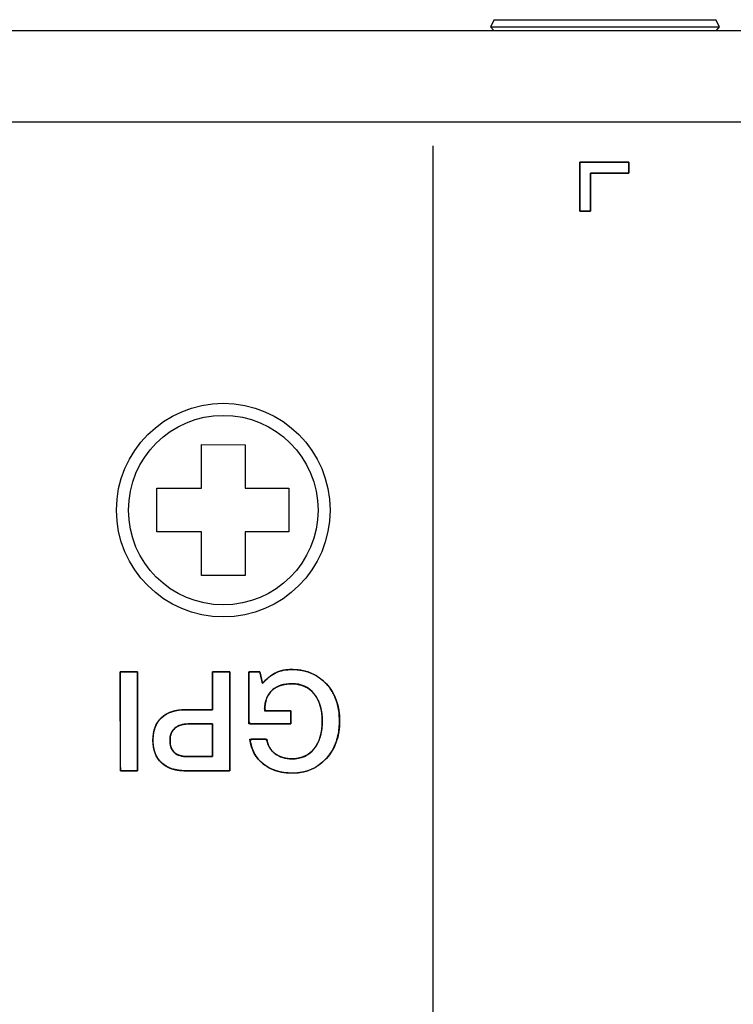
# Model space of a CAD drawing. Units: millimetres. Extents: x 5 to 1169, y 20 to 821.
# Drawn here: x 477 to 493, y 150 to 173 of the extents above; entities that cross this region are included whole.
import ezdxf

# ---------------------------------------------------------------- set-up
doc = ezdxf.new("R2010")
doc.units = ezdxf.units.MM
for name, color, linetype in [('00-3536-0200_XAS', 7, 'Continuous'), ('CARGOL_DIN7500C_', 7, 'Continuous'), ('CARGOL_DIN965_M3', 7, 'Continuous'), ('Default', 7, 'Continuous'), ('Seri', 7, 'Continuous')]:
    doc.layers.add(name, color=color, linetype=linetype)

# ---------------------------------------------------------------- blocks, each defined once
blk = doc.blocks.new('SE2')
at = {"layer": '00-3536-0200_XAS', "color": 7, "linetype": 'Continuous'}
blk.add_line((130.299, 172.798), (562.699, 172.798), dxfattribs=at)
at = {"layer": '00-3536-0200_XAS', "color": 7}
blk.add_line((562.699, 170.698), (130.299, 170.698), dxfattribs=at)
at = {"layer": 'CARGOL_DIN7500C_', "color": 7, "linetype": 'Continuous'}
for p, q in [((480.749, 163.3), (481.749, 163.297)), ((480.749, 162.298), (480.749, 163.3)), ((481.749, 163.297), (481.749, 162.298)), ((479.723, 162.298), (480.749, 162.298)), ((479.723, 161.298), (479.723, 162.298)), ((481.749, 162.298), (482.749, 162.298)), ((482.749, 162.298), (482.749, 161.298)), ((480.749, 161.298), (479.723, 161.298)), ((480.749, 160.296), (480.749, 161.298)), ((481.749, 161.298), (481.749, 160.301)), ((482.749, 161.298), (481.749, 161.298)), ((481.749, 160.301), (480.749, 160.296))]:
    blk.add_line(p, q, dxfattribs=at)
blk.add_circle((481.249, 161.798), 2.45, dxfattribs=at)
at = {"layer": 'CARGOL_DIN7500C_', "color": 7}
blk.add_circle((481.249, 161.798), 2.174, dxfattribs=at)
at = {"layer": 'CARGOL_DIN965_M3', "color": 7, "linetype": 'Continuous'}
for p, q in [((487.46, 173.048), (487.381, 172.886)), ((487.46, 173.048), (492.548, 173.048)), ((492.627, 172.886), (492.548, 173.048)), ((487.381, 172.886), (492.627, 172.886)), ((487.381, 172.886), (487.451, 172.798)), ((492.558, 172.798), (492.627, 172.886))]:
    blk.add_line(p, q, dxfattribs=at)

msp = doc.modelspace()

# ---------------------------------------------------------------- linework, layer by layer
at = {"layer": 'Seri', "color": 7, "linetype": 'Continuous'}
for points in [[(486.056, 170.154), (486.056, 138.154), (486.056, 138.154), (486.056, 138.154)], [(489.424, 168.656), (489.424, 168.656), (489.424, 169.781), (489.424, 169.781)], [(489.424, 169.781), (489.424, 169.781), (490.549, 169.781), (490.549, 169.781)], [(490.549, 169.781), (490.549, 169.781), (490.549, 169.531), (490.549, 169.531)], [(490.549, 169.531), (490.549, 169.531), (489.674, 169.531), (489.674, 169.531)], [(489.674, 169.531), (489.674, 169.531), (489.674, 168.656), (489.674, 168.656)], [(489.674, 168.656), (489.674, 168.656), (489.424, 168.656), (489.424, 168.656)], [(478.884, 158.087), (478.884, 158.087), (479.281, 158.087), (479.281, 158.087)], [(478.888, 155.82), (478.888, 155.82), (478.884, 158.087), (478.884, 158.087)], [(479.281, 158.087), (479.281, 158.087), (479.284, 155.82), (479.284, 155.82)], [(481.005, 157.217), (481.005, 157.217), (481.005, 158.087), (481.005, 158.087)], [(481.005, 158.087), (481.005, 158.087), (481.399, 158.087), (481.399, 158.087)], [(481.399, 158.087), (481.399, 158.087), (481.402, 155.82), (481.402, 155.82)], [(481.837, 156.893), (481.837, 156.893), (481.837, 158.087), (481.837, 158.087)], [(481.837, 158.087), (481.837, 158.087), (482.088, 158.087), (482.088, 158.087)], [(482.088, 158.087), (482.088, 158.087), (482.148, 157.82), (482.148, 157.82)], [(480.396, 157.217), (480.396, 157.217), (481.005, 157.217), (481.005, 157.217)], [(482.196, 157.195), (482.196, 157.195), (482.799, 157.195), (482.799, 157.195)], [(482.799, 157.195), (482.799, 157.195), (482.799, 156.893), (482.799, 156.893)], [(481.005, 156.893), (481.005, 156.893), (480.44, 156.893), (480.44, 156.893)], [(481.005, 156.144), (481.005, 156.144), (481.005, 156.893), (481.005, 156.893)], [(482.799, 156.893), (482.799, 156.893), (481.837, 156.893), (481.837, 156.893)], [(481.859, 156.541), (481.859, 156.541), (482.247, 156.541), (482.247, 156.541)], [(480.434, 156.144), (480.434, 156.144), (481.005, 156.144), (481.005, 156.144)], [(479.284, 155.82), (479.284, 155.82), (478.888, 155.82), (478.888, 155.82)], [(481.402, 155.82), (481.402, 155.82), (480.386, 155.82), (480.386, 155.82)]]:
    msp.add_open_spline(points, degree=3, dxfattribs=at)
for points, degree, knots in [([(489.424, 168.656), (489.424, 168.668), (489.424, 168.701), (489.424, 168.752), (489.424, 168.819), (489.424, 168.899), (489.424, 168.988), (489.424, 169.085), (489.424, 169.185), (489.424, 169.286), (489.424, 169.385), (489.424, 169.479), (489.424, 169.566), (489.424, 169.642), (489.424, 169.704), (489.424, 169.749), (489.424, 169.776), (489.425, 169.781), (489.445, 169.781), (489.484, 169.781), (489.541, 169.781), (489.613, 169.781), (489.696, 169.781), (489.788, 169.781), (489.886, 169.781), (489.987, 169.781), (490.087, 169.781), (490.185, 169.781), (490.277, 169.781), (490.36, 169.781), (490.432, 169.781), (490.489, 169.781), (490.529, 169.781), (490.548, 169.781), (490.549, 169.78), (490.549, 169.774), (490.549, 169.764), (490.549, 169.75), (490.549, 169.733), (490.549, 169.714), (490.549, 169.693), (490.549, 169.671), (490.549, 169.648), (490.549, 169.626), (490.549, 169.605), (490.549, 169.585), (490.549, 169.567), (490.549, 169.552), (490.549, 169.541), (490.549, 169.534), (490.549, 169.531), (490.54, 169.531), (490.514, 169.531), (490.474, 169.531), (490.422, 169.531), (490.36, 169.531), (490.291, 169.531), (490.216, 169.531), (490.138, 169.531), (490.059, 169.531), (489.982, 169.531), (489.909, 169.531), (489.841, 169.531), (489.782, 169.531), (489.734, 169.531), (489.699, 169.531), (489.678, 169.531), (489.674, 169.53), (489.674, 169.515), (489.674, 169.484), (489.674, 169.44), (489.674, 169.384), (489.674, 169.319), (489.674, 169.248), (489.674, 169.172), (489.674, 169.093), (489.674, 169.015), (489.674, 168.939), (489.674, 168.867), (489.674, 168.803), (489.674, 168.747), (489.674, 168.703), (489.674, 168.672), (489.674, 168.657), (489.673, 168.656), (489.667, 168.656), (489.657, 168.656), (489.643, 168.656), (489.626, 168.656), (489.607, 168.656), (489.586, 168.656), (489.564, 168.656), (489.542, 168.656), (489.519, 168.656), (489.498, 168.656), (489.478, 168.656), (489.46, 168.656), (489.445, 168.656), (489.434, 168.656), (489.427, 168.656), (489.424, 168.656)], 1, [0, 0, 0.002594, 0.009944, 0.0214, 0.036316, 0.054041, 0.073929, 0.095329, 0.117594, 0.140075, 0.162124, 0.183092, 0.202331, 0.219192, 0.233026, 0.243186, 0.249023, 0.250228, 0.25448, 0.26327, 0.275952, 0.291876, 0.310394, 0.330858, 0.352619, 0.375028, 0.397437, 0.419198, 0.439661, 0.45818, 0.474104, 0.486785, 0.495576, 0.499827, 0.500221, 0.501518, 0.503776, 0.50685, 0.510597, 0.514873, 0.519532, 0.524432, 0.529428, 0.534376, 0.539131, 0.543551, 0.54749, 0.550804, 0.55335, 0.554983, 0.55556, 0.557577, 0.563294, 0.572205, 0.583805, 0.597592, 0.61306, 0.629705, 0.647022, 0.664507, 0.681656, 0.697965, 0.712928, 0.726042, 0.736802, 0.744705, 0.749244, 0.750182, 0.753488, 0.760326, 0.770189, 0.782575, 0.796978, 0.812894, 0.829819, 0.847248, 0.864677, 0.881602, 0.897519, 0.911922, 0.924307, 0.934171, 0.941008, 0.944314, 0.944662, 0.945959, 0.948216, 0.951291, 0.955038, 0.959313, 0.963972, 0.968872, 0.973868, 0.978816, 0.983571, 0.987991, 0.99193, 0.995244, 0.99779, 0.999424, 1, 1]), ([(483.52, 156.96), (483.51, 157.13), (483.48, 157.284), (483.431, 157.422), (483.361, 157.544), (483.273, 157.648), (483.171, 157.727), (483.054, 157.781), (482.924, 157.811), (482.785, 157.817), (482.664, 157.804), (482.556, 157.777), (482.462, 157.735), (482.38, 157.677), (482.306, 157.597), (482.251, 157.499), (482.214, 157.384), (482.197, 157.251), (482.228, 157.195), (482.383, 157.195), (482.587, 157.195), (482.753, 157.195), (482.799, 157.192), (482.799, 157.134), (482.799, 157.035), (482.799, 156.94), (482.799, 156.894), (482.69, 156.893), (482.404, 156.893), (482.082, 156.893), (481.864, 156.893), (481.837, 156.949), (481.837, 157.246), (481.837, 157.65), (481.837, 157.985), (481.839, 158.087), (481.885, 158.087), (481.966, 158.087), (482.046, 158.087), (482.087, 158.087), (482.094, 158.059), (482.112, 157.982), (482.132, 157.892), (482.146, 157.829), (482.186, 157.862), (482.257, 157.932), (482.329, 157.991), (482.401, 158.039), (482.474, 158.075), (482.55, 158.103), (482.631, 158.123), (482.718, 158.136), (482.811, 158.141), (483.005, 158.129), (483.201, 158.083), (483.379, 158.002), (483.538, 157.887), (483.677, 157.738), (483.785, 157.566), (483.861, 157.374), (483.905, 157.162), (483.916, 156.929), (483.896, 156.7), (483.844, 156.492), (483.76, 156.304), (483.643, 156.135), (483.499, 155.991), (483.336, 155.883), (483.155, 155.81), (482.955, 155.772), (482.755, 155.768), (482.583, 155.789), (482.427, 155.83), (482.285, 155.894), (482.158, 155.979), (482.051, 156.083), (481.967, 156.205), (481.905, 156.343), (481.866, 156.498), (481.889, 156.541), (481.996, 156.541), (482.127, 156.541), (482.226, 156.541), (482.253, 156.504), (482.278, 156.416), (482.318, 156.337), (482.371, 156.268), (482.439, 156.208), (482.516, 156.16), (482.601, 156.124), (482.692, 156.101), (482.79, 156.091), (482.922, 156.096), (483.053, 156.126), (483.17, 156.18), (483.273, 156.26), (483.361, 156.364), (483.431, 156.487), (483.48, 156.627), (483.51, 156.785), (483.52, 156.96)], 1, [0, 0, 0.012222, 0.023471, 0.03398, 0.044032, 0.053791, 0.063088, 0.072317, 0.081928, 0.091877, 0.100595, 0.108573, 0.116017, 0.123178, 0.131029, 0.139101, 0.147757, 0.157321, 0.161928, 0.17301, 0.187664, 0.19957, 0.202904, 0.207083, 0.214146, 0.220934, 0.224289, 0.232141, 0.252614, 0.275715, 0.291369, 0.29578, 0.317118, 0.346067, 0.370123, 0.377449, 0.380761, 0.386587, 0.392299, 0.395268, 0.397319, 0.40304, 0.409633, 0.414233, 0.41788, 0.425084, 0.431758, 0.43796, 0.443772, 0.449579, 0.455607, 0.461921, 0.468577, 0.482491, 0.496994, 0.511009, 0.525104, 0.53968, 0.554214, 0.56903, 0.584608, 0.601342, 0.617791, 0.633204, 0.648013, 0.662701, 0.677311, 0.691359, 0.705381, 0.71995, 0.734308, 0.746695, 0.758321, 0.769458, 0.780411, 0.79113, 0.801724, 0.812577, 0.824047, 0.82757, 0.835214, 0.844621, 0.851735, 0.855015, 0.86159, 0.8679, 0.874172, 0.880633, 0.887195, 0.893771, 0.900524, 0.907604, 0.917036, 0.926721, 0.935999, 0.94532, 0.955087, 0.965209, 0.975886, 0.987406, 1, 1]), ([(482.148, 157.82), (482.252, 157.939), (482.356, 158.022), (482.461, 158.07), (482.566, 158.117), (482.688, 158.141), (482.828, 158.141), (483.149, 158.141), (483.411, 158.032), (483.614, 157.813), (483.816, 157.593), (483.917, 157.309), (483.917, 156.96), (483.917, 156.611), (483.816, 156.324), (483.614, 156.101), (483.411, 155.878), (483.152, 155.766), (482.834, 155.766), (482.565, 155.766), (482.344, 155.834), (482.169, 155.971), (481.994, 156.108), (481.891, 156.298), (481.859, 156.541)], 3, [0, 0, 0, 0, 0.125, 0.125, 0.125, 0.25, 0.25, 0.25, 0.375, 0.375, 0.375, 0.5, 0.5, 0.5, 0.625, 0.625, 0.625, 0.75, 0.75, 0.75, 0.875, 0.875, 0.875, 1, 1, 1, 1]), ([(478.884, 158.087), (478.886, 158.087), (478.892, 158.087), (478.9, 158.087), (478.912, 158.087), (478.926, 158.087), (478.942, 158.087), (478.96, 158.087), (478.98, 158.087), (479.002, 158.087), (479.024, 158.087), (479.047, 158.087), (479.071, 158.087), (479.095, 158.087), (479.118, 158.087), (479.142, 158.087), (479.164, 158.087), (479.185, 158.087), (479.205, 158.087), (479.224, 158.087), (479.24, 158.087), (479.254, 158.087), (479.265, 158.087), (479.274, 158.087), (479.279, 158.087), (479.281, 158.087), (479.281, 158.077), (479.281, 158.046), (479.281, 157.997), (479.281, 157.932), (479.282, 157.851), (479.282, 157.758), (479.282, 157.653), (479.282, 157.539), (479.282, 157.417), (479.282, 157.289), (479.283, 157.157), (479.283, 157.022), (479.283, 156.886), (479.283, 156.751), (479.283, 156.618), (479.284, 156.49), (479.284, 156.368), (479.284, 156.254), (479.284, 156.149), (479.284, 156.056), (479.284, 155.976), (479.284, 155.91), (479.284, 155.861), (479.284, 155.831), (479.284, 155.82), (479.283, 155.82), (479.277, 155.82), (479.269, 155.82), (479.257, 155.82), (479.243, 155.82), (479.227, 155.82), (479.209, 155.82), (479.189, 155.82), (479.167, 155.82), (479.145, 155.82), (479.122, 155.82), (479.098, 155.82), (479.074, 155.82), (479.05, 155.82), (479.027, 155.82), (479.005, 155.82), (478.983, 155.82), (478.963, 155.82), (478.945, 155.82), (478.929, 155.82), (478.915, 155.82), (478.903, 155.82), (478.895, 155.82), (478.889, 155.82), (478.888, 155.82), (478.888, 155.831), (478.888, 155.861), (478.887, 155.91), (478.887, 155.976), (478.887, 156.056), (478.887, 156.149), (478.887, 156.254), (478.887, 156.368), (478.887, 156.49), (478.886, 156.618), (478.886, 156.751), (478.886, 156.886), (478.886, 157.022), (478.886, 157.157), (478.885, 157.289), (478.885, 157.417), (478.885, 157.539), (478.885, 157.653), (478.885, 157.758), (478.885, 157.851), (478.885, 157.932), (478.884, 157.997), (478.884, 158.046), (478.884, 158.077), (478.884, 158.087)], 1, [0, 0, 0.000348, 0.001354, 0.002961, 0.005111, 0.007748, 0.010813, 0.014251, 0.018003, 0.022013, 0.026223, 0.030576, 0.035014, 0.039482, 0.04392, 0.048273, 0.052483, 0.056493, 0.060245, 0.063683, 0.066748, 0.069385, 0.071535, 0.073142, 0.074148, 0.074496, 0.076484, 0.08223, 0.091407, 0.103689, 0.118748, 0.136259, 0.155893, 0.177325, 0.200227, 0.224273, 0.249136, 0.27449, 0.300006, 0.32536, 0.350223, 0.374269, 0.397171, 0.418603, 0.438237, 0.455748, 0.470807, 0.483089, 0.492266, 0.498012, 0.5, 0.500348, 0.501354, 0.502961, 0.505111, 0.507748, 0.510813, 0.514251, 0.518003, 0.522013, 0.526223, 0.530576, 0.535014, 0.539482, 0.54392, 0.548273, 0.552483, 0.556493, 0.560245, 0.563683, 0.566748, 0.569385, 0.571535, 0.573142, 0.574148, 0.574496, 0.576484, 0.58223, 0.591407, 0.603689, 0.618748, 0.636259, 0.655893, 0.677325, 0.700227, 0.724273, 0.749136, 0.77449, 0.800006, 0.82536, 0.850223, 0.874269, 0.897171, 0.918603, 0.938237, 0.955748, 0.970807, 0.983089, 0.992266, 0.998012, 1, 1]), ([(481.005, 157.217), (481.005, 157.237), (481.005, 157.292), (481.005, 157.373), (481.005, 157.474), (481.005, 157.587), (481.005, 157.704), (481.005, 157.818), (481.005, 157.921), (481.005, 158.005), (481.005, 158.063), (481.005, 158.087), (481.012, 158.087), (481.036, 158.087), (481.071, 158.087), (481.116, 158.087), (481.167, 158.087), (481.22, 158.087), (481.272, 158.087), (481.319, 158.087), (481.358, 158.087), (481.386, 158.087), (481.399, 158.087), (481.399, 158.055), (481.399, 157.932), (481.399, 157.733), (481.4, 157.479), (481.4, 157.19), (481.401, 156.886), (481.401, 156.586), (481.401, 156.31), (481.402, 156.078), (481.402, 155.91), (481.402, 155.826), (481.392, 155.82), (481.34, 155.82), (481.255, 155.82), (481.143, 155.82), (481.015, 155.82), (480.879, 155.82), (480.744, 155.82), (480.619, 155.82), (480.512, 155.82), (480.433, 155.82), (480.391, 155.82), (480.351, 155.821), (480.29, 155.824), (480.231, 155.83), (480.175, 155.839), (480.121, 155.851), (480.07, 155.866), (480.021, 155.884), (479.975, 155.905), (479.932, 155.928), (479.891, 155.955), (479.852, 155.985), (479.817, 156.018), (479.784, 156.053), (479.754, 156.09), (479.728, 156.13), (479.705, 156.172), (479.685, 156.217), (479.669, 156.264), (479.655, 156.314), (479.645, 156.366), (479.638, 156.42), (479.634, 156.476), (479.634, 156.536), (479.637, 156.595), (479.642, 156.651), (479.651, 156.705), (479.664, 156.756), (479.679, 156.805), (479.698, 156.851), (479.719, 156.895), (479.744, 156.936), (479.773, 156.974), (479.804, 157.01), (479.839, 157.043), (479.876, 157.074), (479.916, 157.101), (479.959, 157.126), (480.005, 157.148), (480.053, 157.166), (480.105, 157.182), (480.159, 157.195), (480.216, 157.205), (480.275, 157.212), (480.338, 157.216), (480.396, 157.217), (480.413, 157.217), (480.453, 157.217), (480.512, 157.217), (480.584, 157.217), (480.664, 157.217), (480.746, 157.217), (480.825, 157.217), (480.896, 157.217), (480.953, 157.217), (480.991, 157.217), (481.005, 157.217)], 1, [0, 0, 0.002651, 0.009927, 0.020814, 0.034295, 0.049355, 0.06498, 0.080153, 0.09386, 0.105085, 0.112812, 0.116027, 0.116983, 0.120066, 0.124833, 0.130826, 0.137585, 0.144649, 0.151561, 0.15786, 0.163087, 0.166783, 0.168487, 0.172726, 0.189237, 0.215742, 0.249597, 0.288155, 0.32877, 0.368798, 0.405592, 0.436507, 0.458897, 0.470116, 0.471732, 0.478561, 0.490001, 0.504866, 0.521971, 0.540129, 0.558156, 0.574866, 0.589072, 0.59959, 0.605233, 0.610558, 0.61875, 0.626633, 0.63423, 0.641567, 0.648674, 0.655582, 0.662325, 0.66894, 0.675468, 0.681948, 0.68841, 0.69481, 0.701174, 0.707547, 0.713972, 0.720494, 0.727155, 0.733993, 0.741045, 0.748343, 0.755918, 0.763836, 0.771716, 0.779284, 0.78657, 0.793604, 0.80042, 0.807058, 0.813557, 0.819963, 0.826321, 0.832678, 0.839078, 0.845515, 0.852015, 0.858621, 0.865376, 0.872317, 0.879481, 0.886899, 0.894602, 0.902615, 0.910961, 0.918701, 0.920954, 0.926368, 0.934233, 0.943838, 0.954469, 0.965417, 0.97597, 0.985416, 0.993044, 0.998142, 1, 1]), ([(483.52, 156.96), (483.52, 157.218), (483.457, 157.426), (483.333, 157.582), (483.208, 157.739), (483.038, 157.817), (482.825, 157.817), (482.634, 157.817), (482.485, 157.77), (482.377, 157.674), (482.256, 157.569), (482.196, 157.409), (482.196, 157.195)], 3, [0, 0, 0, 0, 0.25, 0.25, 0.25, 0.5, 0.5, 0.5, 0.75, 0.75, 0.75, 1, 1, 1, 1]), ([(480.386, 155.82), (480.149, 155.82), (479.964, 155.881), (479.832, 156.003), (479.7, 156.124), (479.634, 156.295), (479.634, 156.516), (479.634, 156.742), (479.699, 156.916), (479.831, 157.036), (479.962, 157.157), (480.15, 157.217), (480.396, 157.217)], 3, [0, 0, 0, 0, 0.25, 0.25, 0.25, 0.5, 0.5, 0.5, 0.75, 0.75, 0.75, 1, 1, 1, 1]), ([(480.44, 156.893), (480.313, 156.893), (480.213, 156.861), (480.138, 156.795), (480.064, 156.729), (480.027, 156.638), (480.027, 156.522), (480.027, 156.393), (480.061, 156.298), (480.127, 156.236), (480.194, 156.175), (480.296, 156.144), (480.434, 156.144)], 3, [0, 0, 0, 0, 0.25, 0.25, 0.25, 0.5, 0.5, 0.5, 0.75, 0.75, 0.75, 1, 1, 1, 1]), ([(481.005, 156.893), (480.997, 156.893), (480.975, 156.893), (480.941, 156.893), (480.897, 156.893), (480.846, 156.893), (480.79, 156.893), (480.731, 156.893), (480.672, 156.893), (480.615, 156.893), (480.562, 156.893), (480.516, 156.893), (480.479, 156.893), (480.453, 156.893), (480.441, 156.893), (480.421, 156.893), (480.396, 156.892), (480.371, 156.89), (480.346, 156.887), (480.323, 156.883), (480.3, 156.878), (480.279, 156.872), (480.258, 156.865), (480.237, 156.857), (480.218, 156.848), (480.199, 156.838), (480.181, 156.827), (480.164, 156.815), (480.147, 156.803), (480.132, 156.789), (480.117, 156.774), (480.104, 156.759), (480.092, 156.743), (480.08, 156.727), (480.07, 156.709), (480.061, 156.691), (480.053, 156.672), (480.046, 156.652), (480.04, 156.632), (480.035, 156.611), (480.032, 156.589), (480.029, 156.566), (480.028, 156.543), (480.027, 156.518), (480.028, 156.491), (480.03, 156.466), (480.032, 156.442), (480.036, 156.418), (480.04, 156.396), (480.046, 156.374), (480.052, 156.354), (480.06, 156.334), (480.068, 156.316), (480.078, 156.298), (480.088, 156.282), (480.1, 156.266), (480.112, 156.252), (480.125, 156.238), (480.14, 156.225), (480.155, 156.214), (480.172, 156.203), (480.189, 156.193), (480.208, 156.184), (480.227, 156.176), (480.248, 156.169), (480.27, 156.163), (480.292, 156.157), (480.316, 156.153), (480.341, 156.149), (480.367, 156.147), (480.394, 156.145), (480.421, 156.144), (480.436, 156.144), (480.453, 156.144), (480.483, 156.144), (480.523, 156.144), (480.572, 156.144), (480.627, 156.144), (480.685, 156.144), (480.745, 156.144), (480.804, 156.144), (480.86, 156.144), (480.909, 156.144), (480.951, 156.144), (480.983, 156.144), (481.001, 156.144), (481.005, 156.145), (481.005, 156.161), (481.005, 156.195), (481.005, 156.245), (481.005, 156.306), (481.005, 156.376), (481.005, 156.452), (481.005, 156.53), (481.005, 156.608), (481.005, 156.682), (481.005, 156.75), (481.005, 156.808), (481.005, 156.853), (481.005, 156.883), (481.005, 156.893)], 1, [0, 0, 0.002512, 0.009555, 0.020392, 0.034285, 0.050497, 0.06829, 0.086926, 0.105667, 0.123776, 0.140514, 0.155145, 0.166931, 0.175133, 0.179015, 0.185207, 0.193375, 0.201318, 0.209047, 0.216579, 0.223928, 0.231112, 0.238148, 0.245055, 0.251855, 0.258567, 0.265214, 0.271819, 0.278405, 0.284982, 0.291487, 0.297928, 0.304333, 0.310729, 0.317142, 0.3236, 0.330128, 0.336753, 0.343499, 0.350389, 0.357445, 0.364688, 0.372135, 0.379919, 0.388317, 0.396413, 0.404219, 0.411753, 0.419029, 0.426067, 0.432888, 0.439513, 0.445968, 0.452279, 0.458473, 0.464582, 0.470636, 0.476667, 0.482724, 0.488857, 0.495096, 0.501467, 0.507999, 0.514717, 0.521641, 0.528794, 0.536195, 0.54386, 0.551805, 0.560043, 0.568587, 0.577449, 0.582193, 0.587443, 0.59685, 0.609667, 0.625149, 0.64255, 0.661122, 0.680121, 0.698801, 0.716414, 0.732216, 0.74546, 0.755399, 0.761289, 0.762633, 0.76778, 0.778656, 0.794283, 0.813684, 0.835879, 0.85989, 0.88474, 0.90945, 0.933043, 0.954539, 0.972961, 0.98733, 0.99667, 1, 1]), ([(482.247, 156.541), (482.266, 156.401), (482.329, 156.291), (482.436, 156.211), (482.542, 156.13), (482.671, 156.09), (482.821, 156.09), (483.037, 156.09), (483.208, 156.168), (483.333, 156.325), (483.457, 156.482), (483.52, 156.693), (483.52, 156.96)], 3, [0, 0, 0, 0, 0.25, 0.25, 0.25, 0.5, 0.5, 0.5, 0.75, 0.75, 0.75, 1, 1, 1, 1])]:
    msp.add_open_spline(points, degree=degree, knots=knots, dxfattribs=at)

# ---------------------------------------------------------------- block references
at = {"layer": 'Default'}
msp.add_blockref('SE2', (0, 0), dxfattribs=at)

doc.saveas('drawing.dxf')
